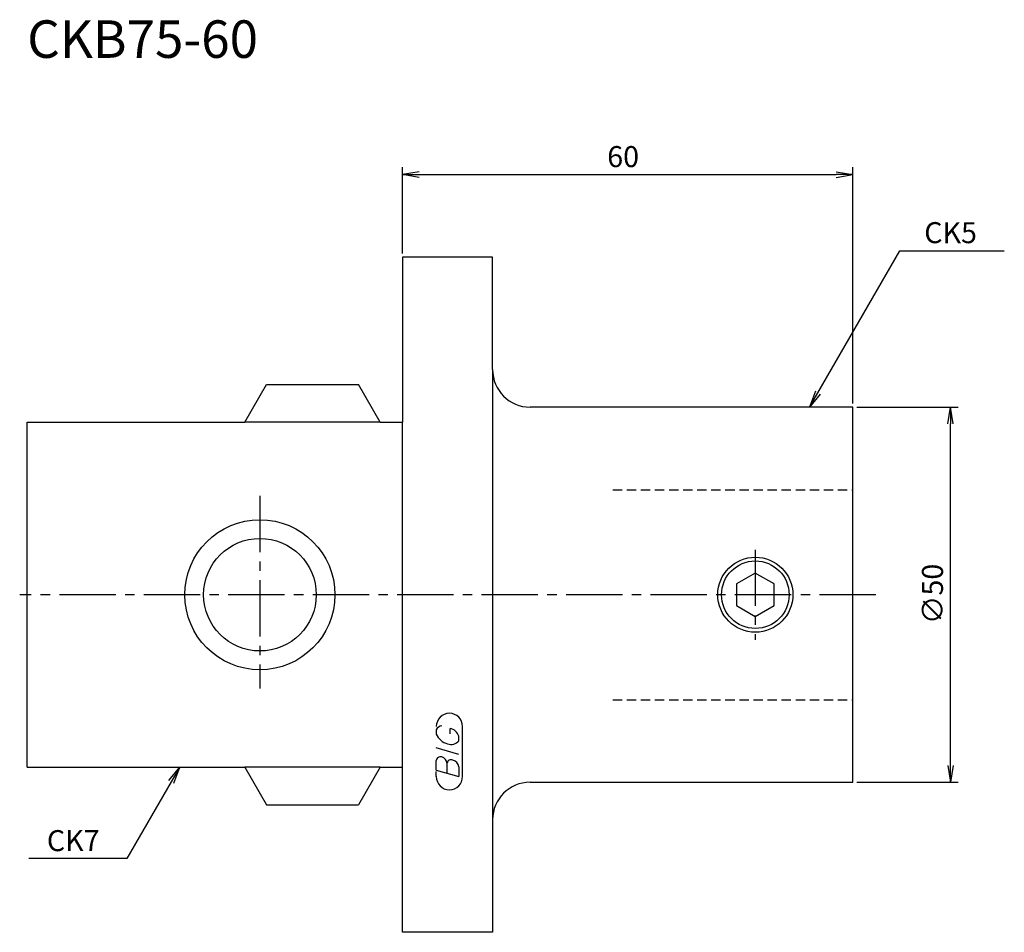
# Model space of a CAD drawing. Extents: x -51 to 80, y -45 to 77.
import ezdxf
from ezdxf.enums import TextEntityAlignment as Align

# ---------------------------------------------------------------- set-up
doc = ezdxf.new("R2010")
doc.units = 0
doc.header["$LTSCALE"] = 10
doc.linetypes.add('CENTER2', pattern=[1.125, 0.75, -0.125, 0.125, -0.125])
doc.linetypes.add('HIDDEN2', pattern=[0.1875, 0.125, -0.0625])
for name, color, linetype in [('240', 4, 'CONTINUOUS'), ('241', 211, 'CONTINUOUS'), ('242', 3, 'CONTINUOUS'), ('243', 211, 'HIDDEN2'), ('245', 2, 'CENTER2'), ('247', 60, 'CONTINUOUS'), ('250', 3, 'CONTINUOUS')]:
    doc.layers.add(name, color=color, linetype=linetype)
doc.styles.get("Standard").update_dxf_attribs({"font": 'romans.shx', "bigfont": 'extfont.shx'})
doc.styles.add('YOKO', font='romans.shx', dxfattribs={"bigfont": 'extfont.shx'})

msp = doc.modelspace()

# ---------------------------------------------------------------- linework, layer by layer
at = {"layer": '240', "linetype": 'CONTINUOUS'}
for p, q in [((0, 45), (0, 23)), ((12, 45), (0, 45)), ((12, 30), (12, 45)), ((-21, 23), (-18.11, 28)), ((-18.11, 28), (-5.88, 28)), ((-3, 23), (-5.88, 28)), ((60, 25), (17, 25)), ((60, -25), (60, 25)), ((-50, 23), (-21, 23)), ((-50, -23), (-50, 23)), ((-3, 23), (0, 23)), ((-50, -23), (-21, -23)), ((-21, -23), (-18.11, -28)), ((-3, -23), (-5.88, -28)), ((-3, -23), (0, -23)), ((0, -45), (0, -23)), ((17, -25), (60, -25)), ((-18.11, -28), (-5.88, -28)), ((12, -30), (12, -45)), ((12, -45), (0, -45))]:
    msp.add_line(p, q, dxfattribs=at)
for centre, start, end in [((17, 30), 180, 270), ((17, -30), 90, 180)]:
    msp.add_arc(centre, 5, start, end, dxfattribs=at)
at = {"layer": '241', "linetype": 'CONTINUOUS'}
for p, q in [((12, 30), (12, -30)), ((-3, 23), (-21, 23)), ((0, -23), (0, 23)), ((47, 2.89), (44.5, 1.44)), ((49.5, 1.44), (47, 2.89)), ((44.5, 1.44), (44.5, -1.44)), ((49.5, -1.44), (49.5, 1.44)), ((44.5, -1.44), (47, -2.89)), ((47, -2.89), (49.5, -1.44)), ((-3, -23), (-21, -23))]:
    msp.add_line(p, q, dxfattribs=at)
for centre, radius in [((-19, 0), 10), ((-19, 0), 7.5), ((47, 0), 5)]:
    msp.add_circle(centre, radius, dxfattribs=at)
at = {"layer": '242', "linetype": 'CONTINUOUS'}
msp.add_circle((47, 0), 4.5, dxfattribs=at)
at = {"layer": '243', "linetype": 'HIDDEN2'}
for p, q in [((28, 14), (60, 14)), ((28, -14), (60, -14))]:
    msp.add_line(p, q, dxfattribs=at)
at = {"layer": '245', "linetype": 'CENTER2'}
for p, q in [((-19, 13.19), (-19, -12.52)), ((47, 6), (47, -6)), ((63.04, 0), (-51, 0))]:
    msp.add_line(p, q, dxfattribs=at)
at = {"layer": '247', "linetype": 'CONTINUOUS'}
for p, q in [((4.5, -18), (4.5, -18.57)), ((6.35, -18.54), (6.35, -17.85)), ((8, -24.25), (8, -17.56)), ((7.5, -19.46), (7.5, -18.85)), ((7.5, -21.28), (4.5, -20.42)), ((4.5, -23.38), (4.5, -22.08)), ((4.5, -23.38), (7.5, -24.24)), ((4.5, -24.25), (4.5, -23.58)), ((5.92, -22.48), (5.92, -23.79)), ((7.5, -22.94), (7.5, -24.24))]:
    msp.add_line(p, q, dxfattribs=at)
for centre, radius, start, end in [((6.25, -17.56), 1.75, 0, 180), ((5.31, -18.37), 0.891, 94.9946, 155.1663), ((6.16, -19.23), 1.39, 15.8461, 82.3251), ((6.58, -17.71), 2.25, 202.3595, 254.9932), ((6.46, -18.64), 1.32, 249.7136, 321.7887), ((5.05, -22.15), 0.554, 72.9979, 172.9242), ((4.94, -22.57), 0.99, 4.7429, 73.8492), ((6.48, -22.56), 0.564, 65.9909, 172.2634), ((6.49, -23.04), 1.02, 5.702, 77.2773), ((6.25, -24.25), 1.75, 180, 0)]:
    msp.add_arc(centre, radius, start, end, dxfattribs=at)
at = {"layer": '250', "linetype": 'CONTINUOUS'}
for p, q in [((0, 45.5), (0, 57)), ((60, 25.5), (60, 57)), ((2.23, 56.37), (0, 56)), ((2.23, 55.63), (0, 56)), ((0, 56), (2.23, 56)), ((2.23, 56), (57.77, 56)), ((57.77, 56.37), (60, 56)), ((57.77, 55.63), (60, 56)), ((60, 56), (57.77, 56)), ((55.32, 26.93), (66.24, 45.86)), ((66.24, 45.86), (80.17, 45.86)), ((55, 27.12), (54.2, 25)), ((54.2, 25), (55.32, 26.93)), ((55.64, 26.75), (54.2, 25)), ((60.5, 25), (74, 25)), ((72.63, 22.77), (73, 25)), ((73.37, 22.77), (73, 25)), ((73, 25), (73, 22.77)), ((73, -22.77), (73, 22.77)), ((-31.12, -24.75), (-29.68, -23)), ((-29.68, -23), (-30.8, -24.93)), ((-30.48, -25.12), (-29.68, -23)), ((72.63, -22.77), (73, -25)), ((73.37, -22.77), (73, -25)), ((73, -25), (73, -22.77)), ((-30.8, -24.93), (-36.72, -35.18)), ((60.5, -25), (74, -25)), ((-36.72, -35.18), (-49.78, -35.18))]:
    msp.add_line(p, q, dxfattribs=at)

# ---------------------------------------------------------------- texts
at = {"layer": '241', "linetype": 'CONTINUOUS', "style": 'YOKO'}
msp.add_text('CKB75-60', height=5, dxfattribs=at).set_placement((-50, 70), align=Align.BOTTOM_LEFT)
at = {"layer": '250', "linetype": 'CONTINUOUS'}
msp.add_text('60', height=2.8, dxfattribs=at).set_placement((27.27, 57))
at = {"layer": '250', "linetype": 'CONTINUOUS', "style": 'YOKO'}
for s, p in [('CK5', (69.5, 46.86)), ('CK7', (-47.38, -34.18))]:
    msp.add_text(s, height=2.8, dxfattribs=at).set_placement(p)
at = {"layer": '250', "linetype": 'CONTINUOUS'}
msp.add_text('∅50', height=2.8, rotation=90, dxfattribs=at).set_placement((72, -3.93))

doc.saveas('drawing.dxf')
